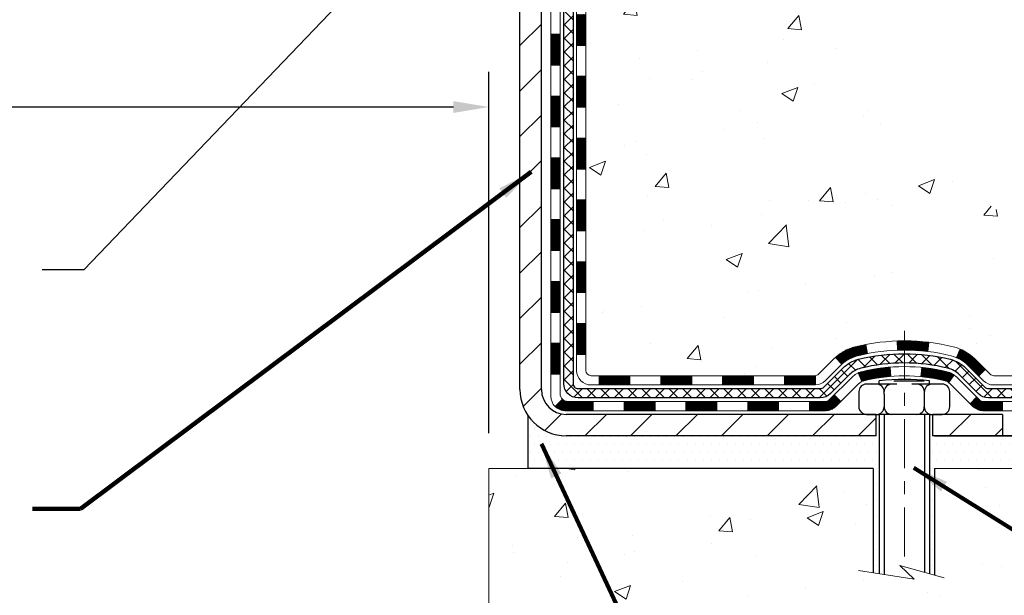
# Model space of a CAD drawing. Extents: x 942 to 3254, y -154 to 1977.
# Drawn here: x 964 to 972, y -141 to -137 of the extents above; entities that cross this region are included whole.
import ezdxf

# ---------------------------------------------------------------- set-up
doc = ezdxf.new("R2010")
doc.units = 0
doc.header["$LTSCALE"] = 5
doc.header["$MEASUREMENT"] = 0
doc.linetypes.add('CENTERX2', pattern=[4, 2.5, -0.5, 0.5, -0.5])
doc.layers.get('DEFPOINTS').update_dxf_attribs({"linetype": 'CONTINUOUS'})
for name, color, linetype, lineweight in [('CENTERLINE - L', 1, 'CENTERX2', 15), ('CONCRETE - H', 130, 'CONTINUOUS', 9), ('CONCRETE - L', 132, 'CONTINUOUS', 20), ('DECK COAT - H', 20, 'CONTINUOUS', 20), ('DECK COAT - L', 22, 'CONTINUOUS', 18), ('MIG FOOT - H', 251, 'CONTINUOUS', 20), ('MIG FOOT - L', 7, 'CONTINUOUS', 30), ('PVC SIDESHEET - H', 170, 'CONTINUOUS', 20), ('PVC SIDESHEET - L', 122, 'CONTINUOUS', 25), ('SCREW - L', 1, 'CONTINUOUS', 25), ('SETTING BED - H', 210, 'CONTINUOUS', 20), ('SETTING BED - L', 212, 'CONTINUOUS', 25), ('TEXT - 4', 241, 'CONTINUOUS', 25)]:
    doc.layers.add(name, color=color, linetype=linetype, lineweight=lineweight)
doc.layers.add('DIMS', color=50, linetype='CONTINUOUS')
doc.layers.add('METAL11', color=7, linetype='CONTINUOUS')
doc.styles.add('ROMANS', font='romans', dxfattribs={"width": 0.9})
doc.dimstyles.get("Standard").update_dxf_attribs({"dimtxt": 0.18, "dimasz": 0.18, "dimexe": 0.18, "dimexo": 0.0625, "dimgap": 0.09, "dimtad": 0, "dimtih": 1, "dimtoh": 1, "dimdec": 4, "dimzin": 0, "dimdsep": 46, "dimtxsty": 'Standard', "dimcen": 0.09, "dimadec": 0, "dimazin": 0, "dimtfac": 1, "dimtdec": 4, "dimtofl": 0, "dimtmove": 0, "dimatfit": 3, "dimfxl": 1, "dimtolj": 1, "dimtzin": 0, "dimarcsym": 0})
pattern_1 = [(49.99999999999999, (0, 0), (1.255205319551318, -0.1098162362195414), [0.13125, -1.44375]), (355, (0, 0), (-0.24281483382275, 1.316336233975021), [0.105, -1.155]), (100.45144446, (0.10460044175, -0.009151351999999998), (1.012390481772446, 1.206519984195101), [0.111545336, -1.226998696]), (46.18420000000002, (0, 0.35), (1.867672328675251, -0.2896587413878839), [0.196875, -2.165624999999999]), (96.63563549, (0.15563930375, 0.32586171275), (1.635658404929899, 1.704707551355463), [0.1673180985, -1.84049908]), (351.1841639899999, (0, 0.35), (1.635658403845853, 1.704707550472483), [0.1575, -1.73250000175]), (21, (0.175, 0.2625), (1.044587341207308, -0.7045830586643429), [0.13125, -1.44375]), (326.0000000000001, (0.175, 0.2625), (0.425801830862768, 1.269012578831993), [0.105, -1.155]), (71.45144474, (0.2620489445, 0.2037847455), (1.470389159277449, 0.5644295174111191), [0.1115453325, -1.226998696]), (37.50000000000001, (0, 0), (0.02127974680525867, 0.582564244204795), [0, -1.141, 0, -1.1725, 0, -1.159375]), (7.499999999999999, (0, 0), (0.46037169052376, 0.6902204957941304), [0, -0.6685, 0, -1.11475, 0, -0.441875]), (327.5, (-0.39025, 0), (0.9341892633017157, -0.03947102553516457), [0, -0.4375, 0, -1.365, 0, -1.81125]), (317.5, (-0.5652499999999999, 0), (1.020575796349176, 0.175183719081556), [0, -0.56875, 0, -0.9064999999999999, 0, -1.28625])]

# ---------------------------------------------------------------- blocks, each defined once
blk = doc.blocks.new('*D895')
at = {"layer": 'DEFPOINTS', "color": 0, "transparency": 16777216}
for p in [(952.6610924430585, -136.7063853819304), (967.6611058049136, -137.2616771828741), (967.6611058049136, -140.0250514661909)]:
    blk.add_point(p, dxfattribs=at)
at = {"layer": 'DIMS', "color": 0, "lineweight": -2, "transparency": 16777216}
for p, q in [((952.6610924430585, -136.9763853819304), (952.6610924430585, -137.5316771828741)), ((967.6611058049136, -139.7550514661909), (967.6611058049136, -136.9916771828741)), ((952.9310924430584, -137.2616771828741), (960.4504066848823, -137.2616771828741)), ((967.3911058049136, -137.2616771828741), (963.1054066848823, -137.2616771828741))]:
    blk.add_line(p, q, dxfattribs=at)
at = {"layer": 'DIMS', "color": 0, "transparency": 16777216}
for points in [[(952.9310924430584, -137.2166771828741), (952.9310924430584, -137.3066771828741), (952.6610924430585, -137.2616771828741)], [(967.3911058049136, -137.2166771828741), (967.3911058049136, -137.3066771828741), (967.6611058049136, -137.2616771828741)]]:
    blk.add_solid(points, dxfattribs=at)
at = {"layer": 'DIMS', "color": 0, "transparency": 16777216, "insert": (961.7779066848823, -137.2616771828741), "char_height": 0.27, "attachment_point": 5}
blk.add_mtext('\\A1;15 IN\\P [381.0mm]', dxfattribs=at)
blk = doc.blocks.new('*D898')
at = {"layer": 'DEFPOINTS', "color": 0, "transparency": 16777216}
for p in [(976.661092443056, -131.2690696629213), (971.7876377905189, -139.7750519661789), (971.9575708741105, -139.7750519661789)]:
    blk.add_point(p, dxfattribs=at)
at = {"layer": 'DIMS', "color": 0, "lineweight": -2, "transparency": 16777216}
for p, q in [((976.391092443056, -131.2690696629213), (971.517637790519, -131.2690696629213)), ((971.7876377905189, -131.5390696629213), (971.7876377905189, -132.418382033176)), ((971.7876377905189, -139.5050519661789), (971.7876377905189, -133.678382033176)), ((971.6875708741105, -139.7750519661789), (971.517637790519, -139.7750519661789))]:
    blk.add_line(p, q, dxfattribs=at)
at = {"layer": 'DIMS', "color": 0, "transparency": 16777216}
for points in [[(971.742637790519, -131.5390696629213), (971.8326377905189, -131.5390696629213), (971.7876377905189, -131.2690696629213)], [(971.742637790519, -139.5050519661789), (971.8326377905189, -139.5050519661789), (971.7876377905189, -139.7750519661789)]]:
    blk.add_solid(points, dxfattribs=at)
at = {"layer": 'DIMS', "color": 0, "transparency": 16777216, "insert": (971.7876377905189, -133.0483820331758), "char_height": 0.27, "attachment_point": 5}
blk.add_mtext('\\A1;8 1/2 IN\\P [216.1mm]', dxfattribs=at)

msp = doc.modelspace()

# ---------------------------------------------------------------- hatches: boundary and pattern name
at = {"layer": 'CONCRETE - H'}
h = msp.add_hatch(dxfattribs=at)
h.set_pattern_fill('AR-CONC', color=256, scale=0.175, style=0)
h.set_pattern_definition(pattern_1)
edge = h.paths.add_edge_path()
edge.add_spline(control_points=[(978.0957197094589, -131.2690696629213), (978.3976818078617, -133.7119762148268), (972.5209857710325, -131.754419718832), (969.1004415112166, -135.2252230102957), (971.2651318735087, -138.8183054931186), (974.554788287027, -138.5900204618154), (974.6059784822037, -139.804616195625), (974.7723162515574, -140.0250488677473)], knot_values=[0, 0, 0, 0, 6.818980894008982, 9.086107687873808, 13.21228848074961, 15.7442986485951, 16.50224036959049, 16.50224036959049, 16.50224036959049, 16.50224036959049], degree=3, periodic=0)
edge.add_line((974.7723162515574, -140.0250488677493), (974.2793130835562, -140.0250488677505))
edge.add_line((974.2793130835562, -140.0250488677505), (974.2793115675792, -139.8281988592375))
edge.add_line((974.2793115675792, -139.8281988592375), (973.6096308995355, -139.8281988592375))
edge.add_arc((973.6096308998362, -139.7888288569528), 0.03937000228461329, 239.99490622119572, 269.9999995623841, ccw=False)
edge.add_line((973.5899428675792, -139.8229225288838), (973.4541819599614, -139.7445409323894))
edge.add_arc((973.3990669919182, -139.8400098592359), 0.1102359999983558, 60.00181964833554, 90.00000000017727)
edge.add_line((973.3990669919178, -139.7297738592375), (972.4911090508888, -139.7297738592375))
edge.add_arc((972.4911090509664, -139.6904038586495), 0.03937000058797935, 239.9974527993881, 269.9999998869975, ccw=False)
edge.add_line((972.4714225349105, -139.7244984041352), (971.7913368647298, -139.3318512765668))
edge.add_arc((971.7313369239482, -139.4357743593723), 0.1200000001400492, 60.00003268741153, 90.00072380041915)
edge.add_line((971.7313354080242, -139.3157743592419), (971.5198955414428, -139.3157743592418))
edge.add_arc((971.5198955414426, -139.2764043592419), 0.03936999999990576, 225.0000000000877, 270.0000000003309, ccw=False)
edge.add_line((971.4920567474674, -139.3042431532172), (971.3755871913783, -139.1877735971649))
edge.add_arc((971.1258882489383, -139.437478603509), 0.3531319187626331, 45.00069570158135, 76.0985058798721)
edge.add_arc((970.8366036559448, -140.6062483768316), 1.557170273114342, 76.09811403558867, 103.9020008910697)
edge.add_arc((970.547319062862, -139.4374786033926), 0.3531319186174121, 103.9020008911085, 132.1169401458614)
edge.add_line((970.3104925671606, -139.1755332600856), (970.1811505644215, -139.3042431532172))
edge.add_arc((970.1533117703378, -139.27640435908), 0.03937000019107214, 269.99779393100295, 314.9999999449265, ccw=False)
edge.add_line((970.1533102544681, -139.3157743592418), (968.4424066679624, -139.3157743592419))
edge.add_arc((968.4424066679624, -139.2764043592418), 0.03937000000001944, 180, 270, ccw=False)
edge.add_line((968.4030366679623, -139.2764043592418), (968.4030366679564, -133.9153547335956))
edge.add_arc((968.4424066679562, -133.9153547335954), 0.03936999999984891, 107.3023772372803, 180.0000000002482, ccw=False)
edge.add_arc((968.3030946271879, -133.4681406197592), 0.4290404058595327, 287.3023772372082, 306.9749010396967)
edge.add_arc((968.2266082873791, -133.4060325276197), 0.5251995961845357, 309.5666441756489, 345.6920565175222)
edge.add_arc((967.1566581009806, -133.1191775008028), 1.632909065608899, 345.2170686115305, 355.1808035833498)
edge.add_arc((967.4258245731579, -133.3531054252411), 1.361411651893231, 4.074979495393531, 18.33505396014375)
edge.add_arc((968.2913539508895, -133.0605505204715), 0.4478254090917284, 17.64025593851441, 71.87109708272563)
edge.add_arc((968.4614317194533, -132.5833669562249), 0.06004988997895964, 193.4822306559153, 239.21539210706771, ccw=False)
edge.add_line((968.4030366679563, -132.5973672150489), (968.4030366679563, -132.4081321661902))
edge.add_line((968.4030366679563, -132.4081321661902), (968.3046116679567, -132.4081321661902))
edge.add_line((968.3046116679567, -132.4081321661902), (968.3046116679567, -132.4035796100701))
edge.add_arc((968.3439816679565, -132.4035796100699), 0.03936999999984891, 122.90315213941659, 180.0000000003309, ccw=False)
edge.add_line((968.3225950713207, -132.3705249525414), (968.6378130117765, -132.1665767210684))
edge.add_arc((968.45684092485, -131.9654267268288), 0.2705775608381713, 311.9773110940741, 358.5307111492071)
edge.add_line((968.7273295231668, -131.9723646378807), (969.0152422033786, -131.9723646378808))
edge.add_arc((969.0164460449221, -131.8948283219439), 0.07754566089426224, 269.1104878121403, 360.8895121878601)
edge.add_line((969.093982360859, -131.8936244804004), (969.093982360859, -131.2690670644997))
edge.add_line((969.093982360859, -131.2690670644997), (978.0957197094589, -131.2690696629215))
h.paths.add_polyline_path([(970.7751377905189, -133.4758820331758), (972.890137790519, -133.4758820331758), (972.890137790519, -132.6208820331758), (970.7751377905189, -132.6208820331758)], flags=24)
h.paths.add_polyline_path([(975.4314131474326, -133.5936124090121), (981.3058417188612, -133.5936124090121), (981.3058417188612, -132.2886124090122), (975.4314131474326, -132.2886124090122)], flags=9)
h = msp.add_hatch(dxfattribs=at)
h.set_pattern_fill('AR-CONC', color=256, scale=0.175, style=0)
h.set_pattern_definition(pattern_1)
edge = h.paths.add_edge_path()
edge.add_line((974.7723132195996, -140.025051466171), (971.066824423553, -140.0250514661814))
edge.add_line((971.066824423553, -140.0250514661814), (971.0668244235553, -140.8407308085112))
edge.add_line((971.0668244235553, -140.8407308085112), (970.8012399940095, -140.7675550022135))
edge.add_line((970.8012399940095, -140.7675550022135), (970.9114918087989, -140.87099928278))
edge.add_line((970.9114918087989, -140.87099928278), (970.599341813091, -140.8219014160997))
edge.add_line((970.599341813091, -140.8219014160997), (970.5993418130888, -140.0250514661827))
edge.add_line((970.5993418130888, -140.0250514661827), (967.6611058049139, -140.0250514661909))
edge.add_line((967.6611058049139, -140.0250514661909), (967.6611058049139, -142.0383980556329))
edge.add_spline(control_points=[(967.6611058049137, -142.0383980556329), (968.122195594451, -142.020681627334), (969.0749224262263, -141.9782792540391), (970.8995629457286, -142.6754959684448), (972.2150934977963, -140.6782448992325), (974.5553173065553, -141.1711685830342), (974.7350871257815, -140.2216751832634), (974.7723132195996, -140.025051466171)], knot_values=[0, 0, 0, 0, 1.397542953257051, 2.888557172055539, 5.206804231476753, 7.352993343371979, 7.913495353115882, 7.913495353115882, 7.913495353115882, 7.913495353115882], degree=3, periodic=0)
h.paths.add_polyline_path([(969.7902420589685, -142.6296072076997), (973.6049563446828, -142.6296072076997), (973.6049563446828, -142.2246072076997), (969.7902420589685, -142.2246072076997)], flags=25)
at = {"layer": 'DECK COAT - H'}
h = msp.add_hatch(dxfattribs=at)
h.set_pattern_fill('ANSI31', color=256, scale=0.03937, style=0)
h.set_pattern_definition([(45, (783.8749201890025, -141.7469542458286), (-0.003479849246914297, 0.003479849246914297), [])])
h.paths.add_polyline_path([(968.3321676360057, -137.0270434002928), (968.4030336360057, -137.0270434002929), (968.4030336360055, -137.2632634002929), (968.3321676360055, -137.2632634002928)])
h.paths.add_polyline_path([(968.3321676360059, -136.5546034002928), (968.403033636006, -136.5546034002928), (968.4030336360057, -136.7908234002929), (968.3321676360058, -136.7908234002928)])
h.paths.add_polyline_path([(968.3321676360061, -136.0821634002928), (968.4030336360062, -136.0821634002928), (968.4030336360061, -136.3183834002928), (968.332167636006, -136.3183834002928)])
h.paths.add_polyline_path([(968.3321676360064, -135.6097234002928), (968.4030336360064, -135.6097234002928), (968.4030336360063, -135.8459434002928), (968.3321676360063, -135.8459434002928)])
h.paths.add_polyline_path([(968.3321676360066, -135.1372834002928), (968.4030336360066, -135.1372834002928), (968.4030336360065, -135.3735034002928), (968.3321676360065, -135.3735034002928)])
h.paths.add_polyline_path([(968.3321676360068, -134.6648434002928), (968.4030336360069, -134.6648434002928), (968.4030336360067, -134.9010634002928), (968.3321676360068, -134.9010634002928)])
h.paths.add_polyline_path([(968.3321676360072, -134.1924034002928), (968.4030336360071, -134.1924034002928), (968.4030336360071, -134.4286234002928), (968.3321676360071, -134.4286234002928)])
h.paths.add_polyline_path([(968.4096184044589, -133.8101078527058), (968.4273212387362, -133.8026980867532), (968.444902715608, -133.7951024499768), (968.4622414776685, -133.7871350715526), (968.4792161675123, -133.7786100806568), (968.4957054277337, -133.7693416064656), (968.5115879009271, -133.7591437781551), (968.5267491373826, -133.7478481166776), (968.5369319944458, -133.7391006791673), (968.5837757371245, -133.7918726700541), (968.5754600299113, -133.79925393224), (968.56114443249, -133.810903196925), (968.5463116783242, -133.8218683838852), (968.5309711490141, -133.8320556639649), (968.5151322346893, -133.8413712356858), (968.4988227427857, -133.8497810652161), (968.4821278712061, -133.8574373616521), (968.4651439648696, -133.8645285082676), (968.4479673686952, -133.871242888336), (968.4306944276019, -133.8777688851308, 0.3282883506359047), (968.403033635972, -133.9153573320175), (968.4030336359723, -133.9561834002928), (968.3321676360073, -133.9561834002928), (968.332167635972, -133.9153556759168, -0.3282898029380504)])
h.paths.add_polyline_path([(968.1353176360094, -137.1777572716734), (968.2061836360057, -137.1777572716735), (968.2061836360056, -137.4139772716735), (968.1353176360088, -137.4139772716734)])
h.paths.add_polyline_path([(968.1353176360103, -136.7053172716734), (968.206183636006, -136.7053172716735), (968.2061836360059, -136.9415372716735), (968.1353176360099, -136.9415372716734)])
h.paths.add_polyline_path([(968.1353176360113, -136.2328772716734), (968.2061836360064, -136.2328772716735), (968.2061836360061, -136.4690972716735), (968.1353176360109, -136.4690972716734)])
h.paths.add_polyline_path([(968.1353176360122, -135.7604372716734), (968.2061836360066, -135.7604372716735), (968.2061836360065, -135.9966572716735), (968.1353176360118, -135.9966572716734)])
h.paths.add_polyline_path([(968.1353176360133, -135.2879972716734), (968.2061836360068, -135.2879972716735), (968.2061836360067, -135.5242172716735), (968.1353176360128, -135.5242172716734)])
h.paths.add_polyline_path([(968.1353176360143, -134.8155572716734), (968.2061836360072, -134.8155572716735), (968.206183636007, -135.0517772716735), (968.1353176360137, -135.0517772716734)])
h.paths.add_polyline_path([(968.1353176360152, -134.3431172716734), (968.2061836360074, -134.3431172716735), (968.2061836360073, -134.5793372716735), (968.1353176360147, -134.5793372716734)])
h.paths.add_polyline_path([(968.1353176360162, -133.8706772716734), (968.2061836360077, -133.8706772716735), (968.2061836360075, -134.1068972716735), (968.1353176360157, -134.1068972716734)])
h = msp.add_hatch(dxfattribs=at)
h.set_pattern_fill('ANSI31', color=256, scale=0.03937, style=0)
h.set_pattern_definition([(45, (783.8749201890024, -256.6597420070946), (-0.003479849246914297, 0.003479849246914297), [])])
h.paths.add_polyline_path([(968.3321676360047, -138.9168017936925), (968.4030336360047, -138.9168017936926), (968.4030336360046, -139.1530217936926), (968.3321676360046, -139.1530217936925)])
h.paths.add_polyline_path([(968.3321676360049, -138.4443617936925), (968.4030336360049, -138.4443617936926), (968.4030336360048, -138.6805817936926), (968.3321676360048, -138.6805817936925)])
h.paths.add_polyline_path([(968.3321676360051, -137.9719234002928), (968.4030336360051, -137.9719234002929), (968.403033636005, -138.2081417936926), (968.332167636005, -138.2081417936925)])
h.paths.add_polyline_path([(968.3321676360055, -137.4994834002928), (968.4030336360054, -137.4994834002929), (968.4030336360053, -137.7357034002929), (968.3321676360052, -137.7357034002928)])
h.paths.add_polyline_path([(968.1353176360064, -138.5950772716735), (968.2061836360049, -138.5950772716735), (968.2061836360048, -138.8312972716735), (968.135317636006, -138.8312972716735)])
h.paths.add_polyline_path([(968.1353176360075, -138.1226372716735), (968.2061836360052, -138.1226372716735), (968.206183636005, -138.3588572716735), (968.135317636007, -138.3588572716735)])
h.paths.add_polyline_path([(968.1353176360084, -137.6501972716734), (968.2061836360054, -137.6501972716735), (968.2061836360053, -137.8864172716735), (968.1353176360079, -137.8864172716735)])
h = msp.add_hatch(dxfattribs=at)
h.set_pattern_fill('ANSI31', color=256, scale=0.03937, style=0)
h.set_pattern_definition([(45, (787.6619792067204, -301.3022345369141), (-0.003479849246914297, 0.003479849246914297), [])])
h.paths.add_polyline_path([(968.975580723987, -139.3157769576638), (969.2118007239868, -139.3157769576638), (969.2118007239868, -139.3866429576638), (968.975580723987, -139.3866429576638)])
h.paths.add_polyline_path([(969.167312623987, -139.5126269576637), (969.4035326239867, -139.5126269576637), (969.4035326239867, -139.5834929576638), (969.167312623987, -139.5834929576638)])
h.paths.add_polyline_path([(968.694872623987, -139.5126269576637), (968.9310926239867, -139.5126269576637), (968.9310926239867, -139.5834929576638), (968.694872623987, -139.5834929576638)])
edge = h.paths.add_edge_path()
edge.add_arc((968.2652386360044, -139.4535719576637), 0.05905499999999223, 225.0000000000195, 270.0000000000276)
edge.add_line((968.2652386360044, -139.5126269576637), (968.4586526239866, -139.5126269576637))
edge.add_line((968.4586526239867, -139.5126269576637), (968.4586526239867, -139.5834929576638))
edge.add_line((968.4586526239867, -139.5834929576638), (968.2455536360047, -139.5834929576638))
edge.add_arc((968.2455536360033, -139.4732569576701), 0.1102359999936198, 224.9999999980676, 270.00000000072384, ccw=False)
edge.add_line((968.1676050128742, -139.5512055807939), (968.2234804450414, -139.4953301486267))
h.paths.add_polyline_path([(968.1353176360055, -139.0675172716734), (968.2061836360047, -139.0676859046953), (968.2061836360045, -139.3039059046953), (968.135317636005, -139.3037372716734)])
h.paths.add_polyline_path([(968.503140723987, -139.3157769576638), (968.7393607239868, -139.3157769576638), (968.7393607239868, -139.3866429576638), (968.503140723987, -139.3866429576638)])
h = msp.add_hatch(dxfattribs=at)
h.set_pattern_fill('ANSI31', color=256, scale=0.03937, style=0)
h.set_pattern_definition([(45, (778.8184819543243, -301.4019298616216), (-0.003479849246914297, 0.003479849246914297), [])])
h.paths.add_polyline_path([(969.448020723987, -139.3157769576637), (969.6842407239868, -139.3157769576637), (969.6842407239868, -139.3866429576638), (969.448020723987, -139.3866429576638)])
h.paths.add_polyline_path([(969.920460723987, -139.3157769576637), (970.1533087384885, -139.3157769576637, 0.02144170134057288), (970.1566807239873, -139.3156322889408), (970.1566807239868, -139.3866429576638), (969.920460723987, -139.3866429576638)])
h.paths.add_polyline_path([(970.3104895352027, -139.1755358585075, -0.1237366593047226), (970.4624718704164, -139.0946931909718, -0.01313217533143259), (970.5423469530768, -139.0771355327094), (970.5557382828518, -139.146724772128, 0.01313217533147817), (970.4794982731858, -139.1634833905989, 0.1237366593049013), (970.3580155320313, -139.228102669153)])
h.paths.add_polyline_path([(969.639752623987, -139.5126269576638), (969.8759726239867, -139.5126269576638), (969.8759726239867, -139.5834929576638), (969.639752623987, -139.5834929576638)])
h.paths.add_polyline_path([(970.4842312924343, -139.2944974479858, -0.04324640446576285), (970.5097674336647, -139.2857770788248, -0.04070359398944642), (970.7280115389889, -139.2502717511998), (970.7336684965816, -139.3209116038809, 0.04070359398944876), (970.5267938364341, -139.3545672784519, 0.04324640446531137), (970.512837052563, -139.3593333982254)])
h.paths.add_polyline_path([(970.112192623987, -139.5126269576638), (970.2348466782415, -139.5126269576638, 0.1989123673794921), (970.2626854722168, -139.5010957516391), (970.3013813958427, -139.4623998280134), (970.3514912249983, -139.512509657169), (970.3127953013725, -139.5512055807947, -0.198912367379553), (970.2348466782416, -139.5834929576638), (970.112192623987, -139.5834929576638)])
h.paths.add_polyline_path([(970.7825255711175, -139.0500199036808, -0.008683585791257758), (970.836600623987, -139.0490807021392), (970.836600623987, -139.1199467021391, 0.008683585791259676), (970.7849864983281, -139.1208431611127)])
h.paths.add_polyline_path([(970.836600623987, -139.0490807021392, -0.03014854381015566), (971.0238750087865, -139.0603830752475), (971.0153522500475, -139.1307347101928, 0.03014854381015595), (970.836600623987, -139.1199467021391)])
h.paths.add_polyline_path([(970.9705384330517, -139.2525405524714, -0.03601941678383571), (971.1634338143089, -139.2857770788247, -0.0935601540946129), (971.2161542189007, -139.3099055560386), (971.1752217608125, -139.3677547032307, 0.09356015409565223), (971.1464074115395, -139.3545672784518, 0.03601941678380825), (970.9635609315291, -139.3230622117578)])
h.paths.add_polyline_path([(971.3388399833299, -139.5296396175237), (971.3889498124853, -139.4795297883679), (971.4105157757564, -139.5010957516391, 0.1989123673796988), (971.4383545697318, -139.5126269576638), (971.5855983697319, -139.5126269576638), (971.5855983697319, -139.5834929576638), (971.4383545697317, -139.5834929576638, -0.1989123673795969), (971.3604059466008, -139.5512055807947)])
h.paths.add_polyline_path([(971.325477362222, -139.2378890566624, 0.09785809462208828), (971.2345576767706, -139.1769733414426), (971.2618411071147, -139.1115699440948, -0.09785809462147925), (971.3755871913768, -139.1877792275063), (971.4549277542068, -139.2671197903363), (971.4048179250514, -139.3172296194919)])
at = {"layer": 'MIG FOOT - H'}
h = msp.add_hatch(dxfattribs=at)
h.set_pattern_fill('ANSI31', color=256, scale=1.9685, style=0)
h.set_pattern_definition([(45, (16.9401525011362, -598.8317363884175), (-0.1739924623457148, 0.1739924623457148), [])])
h.paths.add_polyline_path([(968.0630991239859, -132.5062344661815), (967.8990991239859, -132.5062344661815), (967.8990991239866, -133.0687344661815), (968.0630991239864, -133.0687344661815)])
edge = h.paths.add_edge_path()
edge.add_line((968.0630991239864, -133.4437344661815), (967.8990991239867, -133.4437344661815))
edge.add_line((967.8990991239867, -133.4437344661815), (967.8990991239865, -139.4207219661814))
edge.add_arc((968.2534291239866, -139.4207219661813), 0.3543300000001182, 180.0000000000092, 269.9999999999816)
edge.add_line((968.2534291239865, -139.7750519661814), (970.6178490929864, -139.7750519661814))
edge.add_line((970.6178490929864, -139.7750519661814), (970.6178490929863, -139.6110519661814))
edge.add_line((970.6178490929863, -139.6110519661814), (968.2534291239865, -139.6110519661814))
edge.add_arc((968.2534291239864, -139.4207219661814), 0.1903299999999604, 179.9999999999829, 270.0000000000342, ccw=False)
edge.add_line((968.0630991239865, -139.4207219661814), (968.0630991239864, -133.4437344661815))
h.paths.add_polyline_path([(971.5865991239863, -139.6110519661814), (971.0553521549863, -139.6110519661815), (971.0553521549865, -139.7750519661814), (971.5865991239865, -139.7750519661814)])
at = {"layer": 'PVC SIDESHEET - H'}
h = msp.add_hatch(dxfattribs=at)
h.set_pattern_fill('ANSI37', color=256, scale=0.59055, style=0)
h.set_pattern_definition([(45, (783.8749201890025, -141.7469542458286), (-0.05219773870371446, 0.05219773870371446), []), (135, (783.8749201890025, -141.7469542458286), (-0.05219773870371446, -0.05219773870371446), [])])
edge = h.paths.add_edge_path()
edge.add_line((968.2337426360048, -139.3748319576638), (968.2337426360054, -133.85281503972))
edge.add_line((968.2337426360054, -133.85281503972), (968.3046086359997, -133.85281503972))
edge.add_line((968.3046086359997, -133.85281503972), (968.3046086360048, -139.3748319576638))
edge.add_arc((968.3439786360047, -139.3748319576638), 0.0393699999999626, 539.999999999876, 630.0000000000828)
edge.add_line((968.3439786360049, -139.4142019576638), (970.1940777083654, -139.4142019576637))
edge.add_arc((970.1940777083653, -139.3748319576639), 0.03936999999984758, 270, 315.0000000000014)
edge.add_line((970.2219165023405, -139.4026707516391), (970.3672110415347, -139.2573762124449))
edge.add_arc((970.5473160309037, -139.437481201814), 0.2547069186167359, 463.9020008910767, 495.00000000000114, ccw=False)
edge.add_arc((970.836600623987, -140.6062509752535), 1.458745273114343, 450.00000000000114, 463.9020008910778, ccw=False)
edge.add_line((970.836600623987, -139.1475057021391), (970.836600623987, -139.2183717021391))
edge.add_arc((970.8366006239871, -140.6062509752535), 1.387879273114407, 450.0000000000023, 463.9020008910806)
edge.add_arc((970.5473160309036, -139.4374812018139), 0.1838409186166491, 463.9020008910819, 495.0000000000194)
edge.add_line((970.4173208706902, -139.3074860416005), (970.2720263314962, -139.4527805807946))
edge.add_arc((970.1940777083654, -139.3748319576638), 0.1102359999999188, 269.9999999999852, 315.0000000000207, ccw=False)
edge.add_line((970.1940777083653, -139.4850679576637), (968.3439786360047, -139.4850679576637))
edge.add_arc((968.3439786360047, -139.3748319576638), 0.1102359999999862, 180, 270, ccw=False)
edge = h.paths.add_edge_path()
edge.add_arc((970.836600623987, -140.6062509752535), 1.458745273114317, 436.0979991089357, 449.9999999999967, ccw=False)
edge.add_arc((971.1258852170702, -139.4374812018136), 0.2547069186164337, 405.0000000000042, 436.09799910893923, ccw=False)
edge.add_line((971.3059902064389, -139.2573762124448), (971.4512847456332, -139.4026707516391))
edge.add_arc((971.4791235396086, -139.3748319576638), 0.03937000000000068, 224.9999999999891, 270)
edge.add_line((971.4791235396086, -139.4142019576638), (971.704960851978, -139.4142019576638))
edge.add_arc((971.704960851978, -139.5342019576638), 0.1200000000000032, 419.99999999999926, 450, ccw=False)
edge.add_line((971.7649608519779, -139.4302789092096), (972.4450470830761, -139.8229268778064))
edge.add_arc((972.4647320830762, -139.7888314576595), 0.03936999999995549, 239.9999999999463, 270)
edge.add_line((972.4647320830762, -139.8282014576594), (973.409613119666, -139.8282014576594))
edge.add_line((973.409613119666, -139.8282014576594), (973.409613119666, -139.8990674576594))
edge.add_line((973.409613119666, -139.8990674576594), (972.4647320830762, -139.8990674576594))
edge.add_arc((972.4647320830761, -139.7888314576595), 0.1102359999999025, 239.99999999999238, 270.0000000000148, ccw=False)
edge.add_line((972.4096140830762, -139.884298634071), (971.7274082999016, -139.4904269415124))
edge.add_arc((971.7074082999017, -139.5250679576637), 0.03999999999995452, 419.9999999999924, 450)
edge.add_line((971.7074082999017, -139.4850679576638), (971.4791235396086, -139.4850679576637))
edge.add_arc((971.4791235396086, -139.3748319576637), 0.1102359999999978, 225.0000000000251, 269.9999999999852, ccw=False)
edge.add_line((971.4011749164778, -139.4527805807947), (971.2558803772832, -139.3074860416002))
edge.add_arc((971.12588521707, -139.4374812018135), 0.1838409186163035, 405.0000000000361, 436.0979991089459)
edge.add_arc((970.8366006239869, -140.6062509752535), 1.387879273114356, 436.0979991089382, 449.9999999999941)
edge.add_line((970.836600623987, -139.2183717021391), (970.836600623987, -139.1475057021391))
at = {"layer": 'SETTING BED - H', "linetype": 'Continuous'}
h = msp.add_hatch(dxfattribs=at)
h.set_pattern_fill('DOTS', color=256, scale=0.9842500000000001, style=0)
h.set_pattern_definition([(7.016477563892661e-15, (951.674583822215, -149.3760552320709), (0.0307578125, 0.061515625), [0, -0.061515625])])
edge = h.paths.add_edge_path()
edge.add_line((970.5993418130888, -140.0250514661827), (970.599341813091, -140.8219014160997))
edge.add_line((970.599341813091, -140.8219014160997), (970.643743842885, -140.8288853820428))
edge.add_line((970.643743842885, -140.8288853820428), (970.643743842885, -139.6110519661813))
edge.add_line((970.643743842885, -139.6110519661813), (970.6178490929871, -139.6110519661813))
edge.add_line((970.6178490929871, -139.6110519661813), (970.6178490929871, -139.7750519661813))
edge.add_line((970.6178490929871, -139.7750519661813), (968.2534291239872, -139.7750519661813))
edge.add_arc((968.2534291239875, -139.4207219661806), 0.354330000000715, 214.9331046699449, 269.99999999994486, ccw=False)
edge.add_line((967.9629418918641, -139.6236182866839), (967.9625843761312, -140.0250514661901))
edge.add_line((967.9625843761312, -140.0250514661901), (970.5993418130888, -140.0250514661827))
h.paths.add_polyline_path([(971.0294574050897, -139.6110519661813), (971.0553521549871, -139.6110519661813), (971.0553521549871, -139.7750519661814), (971.9575708741106, -139.7750519661789), (972.3905827099784, -140.0250514661777), (971.066824423553, -140.0250514661814), (971.0668244235553, -140.8407308085112), (971.0294574050897, -140.8304351684021)])

# ---------------------------------------------------------------- linework, layer by layer
at = {"layer": 'CENTERLINE - L', "ltscale": 0.03}
msp.add_line((970.836600623987, -138.9719533522656), (970.836600623987, -140.7764984194753), dxfattribs=at)
at = {"layer": 'CONCRETE - L'}
for p, q in [((967.6611058049136, -140.0250514661909), (970.5993418130887, -140.0250514661827)), ((967.6611058049136, -140.0250514661909), (967.6611058049136, -142.0383980556329)), ((970.599341813091, -140.8219014160997), (970.5993418130887, -140.0250514661827)), ((971.0668244235529, -140.0250514661814), (971.0668244235552, -140.8407308085112)), ((971.0668244235529, -140.0250514661814), (974.7723132195996, -140.025051466171))]:
    msp.add_line(p, q, dxfattribs=at)
msp.add_lwpolyline([(971.1403478394085, -140.8609885293649), (970.8012399940095, -140.7675550022135), (970.9114918087988, -140.87099928278), (970.4871893517068, -140.8042610295144)], dxfattribs=at)
at = {"layer": 'DECK COAT - L'}
for p, q in [((968.13531763601, -136.7053172716734), (968.20618363601, -136.7053172716735)), ((968.3321676360032, -136.7908234002928), (968.4030336360032, -136.7908234002929)), ((968.1353176360087, -136.9415372716734), (968.2061836360087, -136.9415372716735)), ((968.3321676360018, -137.0270434002928), (968.4030336360019, -137.0270434002929)), ((968.1353176360086, -137.1777572716734), (968.2061836360086, -137.1777572716735)), ((968.3321676360018, -137.2632634002928), (968.4030336360019, -137.2632634002929)), ((968.1353176360085, -137.4139772716734), (968.2061836360085, -137.4139772716735)), ((968.3321676360016, -137.4994834002928), (968.4030336360016, -137.4994834002929)), ((968.135317636008, -137.6501972716734), (968.2061836360081, -137.6501972716735)), ((968.3321676360011, -137.7357034002928), (968.4030336360012, -137.7357034002929)), ((968.1353176360076, -137.8864172716735), (968.2061836360076, -137.8864172716735)), ((968.3321676360003, -137.9719234002928), (968.4030336360004, -137.9719234002929)), ((968.1353176360067, -138.1226372716735), (968.2061836360067, -138.1226372716735)), ((968.3321676360058, -138.2081417936925), (968.4030336360058, -138.2081417936926)), ((968.1353176360066, -138.3588572716735), (968.2061836360066, -138.3588572716735)), ((968.3321676360052, -138.4443617936925), (968.4030336360053, -138.4443617936926)), ((968.1353176360061, -138.5950772716735), (968.2061836360061, -138.5950772716735)), ((968.3321676360052, -138.6805817936925), (968.4030336360053, -138.6805817936926)), ((968.1353176360052, -138.8312972716735), (968.2061836360052, -138.8312972716735)), ((968.332167636005, -138.9168017936925), (968.403033636005, -138.9168017936926)), ((968.1353176360051, -139.0675172716735), (968.2061836360051, -139.0675172716735)), ((970.5557382828518, -139.146724772128), (970.5423469530768, -139.0771355327094)), ((970.7849864983281, -139.1208431611127), (970.7825255711175, -139.0500199036808)), ((971.0153522500475, -139.1307347101928), (971.0238750087865, -139.0603830752475)), ((971.2345576767706, -139.1769733414427), (971.2618411071147, -139.111569944095)), ((968.3321676360049, -139.1530217936925), (968.4030336360049, -139.1530217936926)), ((970.3580155320313, -139.2281026691529), (970.3104895352029, -139.1755358585077)), ((970.7336684965816, -139.3209116038808), (970.7280115389889, -139.2502717511998)), ((970.9635609315291, -139.3230622117578), (970.9705384330517, -139.2525405524715)), ((971.4048179250516, -139.3172296194917), (971.4549277542068, -139.2671197903363)), ((968.1353176360051, -139.3037372716735), (968.2061836360051, -139.3037372716735)), ((968.503140723987, -139.3157769576638), (968.503140723987, -139.3866429576638)), ((968.7393607239868, -139.3157769576638), (968.7393607239868, -139.3866429576638)), ((968.975580723987, -139.3157769576638), (968.975580723987, -139.3866429576638)), ((969.2118007239868, -139.3157769576638), (969.2118007239868, -139.3866429576638)), ((969.448020723987, -139.3157769576638), (969.448020723987, -139.3866429576638)), ((969.6842407239868, -139.3157769576638), (969.6842407239868, -139.3866429576638)), ((969.920460723987, -139.3157769576638), (969.920460723987, -139.3866429576638)), ((970.1566807239873, -139.3157769576638), (970.1566807239868, -139.3866429576638)), ((970.512837052563, -139.3593333982253), (970.4842312924342, -139.2944974479854)), ((971.1752217608126, -139.3677547032306), (971.2161542189009, -139.3099055560384)), ((968.2234804450416, -139.4953301486267), (968.1676050128742, -139.5512055807939)), ((970.3514912249983, -139.512509657169), (970.3013813958427, -139.4623998280134)), ((971.3889498124853, -139.4795297883679), (971.3388399833301, -139.5296396175235)), ((968.4586526239867, -139.5126269576637), (968.4586526239867, -139.5834929576638)), ((968.694872623987, -139.5126269576637), (968.694872623987, -139.5834929576638)), ((968.9310926239867, -139.5126269576637), (968.9310926239867, -139.5834929576638)), ((969.167312623987, -139.5126269576637), (969.167312623987, -139.5834929576638)), ((969.4035326239867, -139.5126269576637), (969.4035326239867, -139.5834929576638)), ((969.639752623987, -139.5126269576637), (969.639752623987, -139.5834929576638)), ((969.8759726239867, -139.5126269576637), (969.8759726239867, -139.5834929576638)), ((970.112192623987, -139.5126269576637), (970.112192623987, -139.5834929576638)), ((971.5855983697319, -139.5126269576638), (971.5855983697319, -139.5834929576638))]:
    msp.add_line(p, q, dxfattribs=at)
for points in [[(968.2455536360046, -139.5834929576638, -0.414213562373095), (968.1353176360046, -139.4732569576638), (968.1353176360162, -133.8378601638804)], [(968.2061836360077, -133.8378601638808), (968.2061836360044, -139.4535719576637, 0.414213562373095), (968.2652386360044, -139.5126269576637)], [(968.4424036360044, -139.3866429576638, -0.414213562373095), (968.3321676360044, -139.2764069576637), (968.3321676360073, -133.9153556759168)], [(968.4030336360073, -133.9153573320174), (968.4030336360045, -139.2764069576637, 0.414213562373095), (968.4424036360044, -139.3157769576638)], [(968.4424036360044, -139.3157769576638), (970.1533087384886, -139.3157769576637, 0.1989123673796998), (970.1811475324638, -139.3042457516391), (970.2976140565964, -139.1877792275066, -0.1365295740960137), (970.4624718704166, -139.0946931909717, -0.1219165551892847), (971.2107293775574, -139.0946931909717, -0.1365295740960137), (971.3755871913771, -139.1877792275066), (971.4920537155095, -139.3042457516391, 0.1989123673796998), (971.519892509485, -139.3157769576638), (971.7313338920446, -139.3157769576638, -0.1316523525283649)], [(971.7337813371762, -139.3866429576637), (971.519892509485, -139.3866429576638, -0.1989123673796998), (971.441943886354, -139.3543555807946), (971.3254773622219, -139.2378890566622, 0.1365295740960137), (971.193702974788, -139.1634833905988, 0.1219165551892847), (970.4794982731859, -139.1634833905988, 0.1365295740960137), (970.347723885752, -139.2378890566622), (970.2312573616194, -139.3543555807946, -0.1903426122985657), (970.1566807239868, -139.3866429576638), (968.4424036360044, -139.3866429576638)], [(968.2652386360044, -139.5126269576637), (970.2348466782418, -139.5126269576638, 0.1989123673796998), (970.262685472217, -139.501095751639), (970.4368080264729, -139.3269731973832, -0.1365295740960137), (970.5097674336647, -139.2857770788248, -0.1219165551892847), (971.1634338143092, -139.2857770788247, -0.1365295740960137), (971.2363932215006, -139.3269731973832), (971.4105157757564, -139.5010957516391, 0.1989123673796998), (971.4383545697318, -139.5126269576638), (971.678587952713, -139.5126269576638, -0.1316524975874019)], [(971.6810354006367, -139.5834929576638), (971.4383545697318, -139.5834929576638, -0.1989123673796998), (971.3604059466008, -139.5512055807947), (971.186283392345, -139.3770830265387, 0.1365295740960137), (971.1464074115398, -139.3545672784518, 0.1219165551892847), (970.5267938364342, -139.3545672784519, 0.1365295740960137), (970.4869178556286, -139.3770830265387), (970.3127953013726, -139.5512055807946, -0.1989123673796998), (970.2348466782418, -139.5834929576638), (968.2455536360046, -139.5834929576638)]]:
    msp.add_lwpolyline(points, format="xyb", dxfattribs=at)
at = {"layer": 'METAL11'}
for p, q in [((970.6178490929864, -139.7750519661814), (970.6178490929864, -139.7750519661814)), ((970.6178490929866, -139.7750519661814), (970.6178490929866, -139.7750519661814)), ((970.6178490929868, -139.7750519661814), (970.6178490929868, -139.7750519661814))]:
    msp.add_line(p, q, dxfattribs=at)
at = {"layer": 'MIG FOOT - L'}
for p, q in [((967.8990991239865, -139.4207219661814), (967.8990991239867, -133.4437344661815)), ((968.0630991239865, -139.4207219661814), (968.0630991239864, -133.4437344661815)), ((970.6178490929864, -139.6110519661814), (968.2534291239865, -139.6110519661814)), ((970.6178490929863, -139.6110519661813), (970.6178490929864, -139.7750519661814)), ((971.0553521549864, -139.7750519661814), (971.0553521549864, -139.6110519661815)), ((971.5865991239865, -139.6110519661814), (971.0553521549864, -139.6110519661814)), ((971.5865991239863, -139.6110519661814), (971.5865991239864, -139.7750519661814)), ((971.5865991239863, -139.6110519661814), (971.5865991239865, -139.7750519661814)), ((970.6178490929864, -139.7750519661814), (968.2534291239865, -139.7750519661814)), ((971.5865991239865, -139.7750519661814), (971.0553521549864, -139.7750519661814))]:
    msp.add_line(p, q, dxfattribs=at)
for radius in [0.3543300000000045, 0.1903300000000045]:
    msp.add_arc((968.2534291239865, -139.4207219661814), radius, 180, 270, dxfattribs=at)
at = {"layer": 'PVC SIDESHEET - L'}
for points in [[(968.3439786360047, -139.4850679576637, -0.414213562373095), (968.2337426360048, -139.3748319576638), (968.2337426360073, -133.8378601638809)], [(968.3046086360072, -133.8528150397202), (968.3046086360048, -139.3748319576638, 0.414213562373095), (968.3439786360047, -139.4142019576638)], [(968.3439786360047, -139.4142019576638), (970.1940777083654, -139.4142019576637, 0.1989123673796998), (970.2219165023406, -139.4026707516391), (970.3672110415347, -139.2573762124449, -0.1365295740960137), (970.4861196520407, -139.1902351348982, -0.1219165551892847), (971.1870815959333, -139.1902351348982, -0.1365295740960137), (971.3059902064391, -139.2573762124449), (971.4512847456332, -139.4026707516391, 0.1989123673796998), (971.4791235396086, -139.4142019576638), (971.704960851978, -139.4142019576638, -0.1316524975874019)], [(971.7074082999017, -139.4850679576638), (971.4791235396086, -139.4850679576637, -0.1989123673796998), (971.4011749164777, -139.4527805807946), (971.2558803772835, -139.3074860416005, 0.1365295740960137), (971.1700551931639, -139.2590253345253, 0.1219165551892847), (970.50314605481, -139.2590253345253, 0.1365295740960137), (970.4173208706903, -139.3074860416004), (970.2720263314962, -139.4527805807946, -0.1989123673796998), (970.1940777083654, -139.4850679576637), (968.3439786360047, -139.4850679576637)]]:
    msp.add_lwpolyline(points, format="xyb", dxfattribs=at)
at = {"layer": 'SCREW - L'}
for p, q in [((970.6630295209949, -139.3796238288585), (970.5473154523335, -139.3796238288585)), ((970.6446615517463, -139.3796238288585), (970.6446615517463, -139.3556461627894)), ((970.7787435896563, -139.3796238288585), (970.6630295209949, -139.3796238288585)), ((970.755794670256, -139.3559535870566), (970.9872228075789, -139.3559535870566)), ((971.0101717269791, -139.3796238288585), (970.8944576583177, -139.3796238288585)), ((971.1258857956406, -139.3796238288585), (971.0101717269791, -139.3796238288585)), ((971.0288739793169, -139.3796238288585), (971.0288739793169, -139.3556461627894)), ((970.489458418003, -139.4374808631893), (970.489458418003, -139.4567665412995)), ((970.489458418003, -139.4567665412995), (970.489458418003, -139.5626525132475)), ((970.6823930674938, -139.4567665412995), (970.6823930674938, -139.4374808631893)), ((970.6823930674938, -139.4567665412995), (970.6823930674938, -139.5626525132475)), ((970.9899747285382, -139.4567665412995), (970.9899747285382, -139.4374808631893)), ((970.9899747285382, -139.5626525132475), (970.9899747285382, -139.4567665412995)), ((971.1829646058565, -139.5531949318507), (971.1837428299715, -139.4567665412995)), ((971.1837428299715, -139.4567665412995), (971.1837428299715, -139.4374808631893)), ((970.5465372282189, -139.6110519661814), (970.6437438428849, -139.6110519661814)), ((970.6437438428849, -139.6110519661814), (970.6437438428849, -140.8292846663583)), ((971.0294574050896, -139.6110519661814), (970.6437438428849, -139.6110519661814)), ((970.6812110507977, -139.6110519661814), (970.6812110507977, -140.8344644139959)), ((970.9898962116309, -139.6110519661814), (970.9898962116309, -140.8192574714499)), ((971.0294574050896, -139.6110519661814), (971.0294574050896, -140.830597458262)), ((971.0294574050896, -139.6110519661814), (971.125107571526, -139.6110519661814))]:
    msp.add_line(p, q, dxfattribs=at)
for centre, radius, start, end in [((970.8367677655316, -140.9842615132023), 1.639906325670983, 83.27266067357623, 96.72733932642377), ((970.5473154523335, -139.4374808631893), 0.05785703433070866, 90, 180), ((970.6245360331633, -139.4374808631893), 0.05785703433070866, 0, 90), ((970.7402501018247, -139.4374808631893), 0.05785703433070866, 90, 180), ((970.9321176942072, -139.4374808631893), 0.05785703433070866, 0, 90), ((971.0478317628687, -139.4374808631893), 0.05785703433070866, 90, 180), ((971.1258857956406, -139.4374808631893), 0.05785703433070866, 0, 90), ((970.5465372282189, -139.5531949318507), 0.05785703433065947, 189.4080560055779, 270.0000000000228), ((970.6237578090482, -139.5531949318507), 0.05785703433070866, 270, 0), ((970.7394718777097, -139.5531949318507), 0.05785703433070866, 180, 270), ((970.9313394700927, -139.5531949318507), 0.05785703433070866, 270, 0), ((971.0470535387541, -139.5531949318507), 0.05785703433070866, 180, 270), ((971.125107571526, -139.5531949318507), 0.05785703433070866, 270, 0)]:
    msp.add_arc(centre, radius, start, end, dxfattribs=at)
at = {"layer": 'SETTING BED - L'}
for p, q in [((967.9625843761312, -140.0250514661901), (967.9625851797397, -139.6231066222068)), ((971.0668244235522, -139.7750519661814), (971.9575708741105, -139.7750519661789)), ((970.5993418130887, -140.0250514661827), (967.9625843761312, -140.0250514661901)), ((970.5993418130887, -140.0250514661827), (970.599341813091, -140.8219014160997)), ((971.0668244235529, -140.0250514661814), (971.0668244235552, -140.8407308085112))]:
    msp.add_line(p, q, dxfattribs=at)

# ---------------------------------------------------------------- dimensions: what is measured, and where the dimension line sits
at = {"layer": 'DIMS'}
dim = msp.add_linear_dim(base=(971.7876377905189, -139.7750519661789), p1=(976.661092443056, -131.2690696629213), p2=(971.9575708741105, -139.7750519661789), angle=90, text='<>\\P[]', dimstyle='Standard', override={"dimtxt": 0.27, "dimasz": 0.27, "dimexe": 0.27, "dimexo": 0.27, "dimgap": 0.27, "dimlunit": 5, "dimpost": ' IN', "dimfrac": 2}, dxfattribs=at)
dim.commit()
dim.dimension.update_dxf_attribs({"geometry": '*D898', "text_midpoint": (971.7876377905189, -133.0483820331758), "dimtype": 160})
dim = msp.add_linear_dim(base=(967.6611058049136, -137.2616771828741), p1=(952.6610924430585, -136.7063853819304), p2=(967.6611058049136, -140.0250514661909), text='<>\\P[]', dimstyle='Standard', override={"dimtxt": 0.27, "dimasz": 0.27, "dimexe": 0.27, "dimexo": 0.27, "dimgap": 0.27, "dimlunit": 5, "dimpost": ' IN', "dimfrac": 2}, dxfattribs=at)
dim.commit()
dim.dimension.update_dxf_attribs({"geometry": '*D895', "text_midpoint": (961.7779066848823, -137.2616771828741), "dimtype": 160})

# ---------------------------------------------------------------- leaders
at = {"layer": 'TEXT - 4'}
for points, override in [([(967.8778264912437, -135.0481621846493), (964.5665168823559, -138.5072235885489), (964.2484034124166, -138.5072235885489)], {"dimasz": 0.27}), ([(967.9839906706369, -137.757926211932), (964.5414250335497, -140.3331829541294), (964.1738956319058, -140.3331829541294)], {"dimtxt": 0.7, "dimasz": 0.27, "dimexe": 0.5, "dimexo": 0.5, "dimtih": 0, "dimtoh": 0, "dimtxsty": 'ROMANS', "dimdle": 0.05, "dimclrd": 256, "dimclre": 256, "dimclrt": 256, "dimtfac": 0.3, "dimlwd": 65535, "dimlwe": 65535}), ([(968.0625392925989, -139.8369786591473), (969.2771319017667, -142.4337083254597), (969.7050785041994, -142.4337083254597)], {"dimtxt": 0.7, "dimasz": 0.27, "dimexe": 0.5, "dimexo": 0.5, "dimtih": 0, "dimtoh": 0, "dimtxsty": 'ROMANS', "dimdle": 0.05, "dimclrd": 256, "dimclre": 256, "dimclrt": 256, "dimtfac": 0.3, "dimlwd": 65535, "dimlwe": 65535}), ([(970.9097134479438, -140.0200956895622), (972.8511878181299, -141.2359451408319), (973.1516327023602, -141.2359451408319)], {"dimtxt": 0.7, "dimasz": 0.27, "dimexe": 0.5, "dimexo": 0.5, "dimtih": 0, "dimtoh": 0, "dimtxsty": 'ROMANS', "dimdle": 0.05, "dimclrd": 256, "dimclre": 256, "dimclrt": 256, "dimtfac": 0.3, "dimlwd": 65535, "dimlwe": 65535})]:
    msp.add_leader(points, dimstyle='Standard', override=override, dxfattribs=at)

doc.saveas('drawing.dxf')
